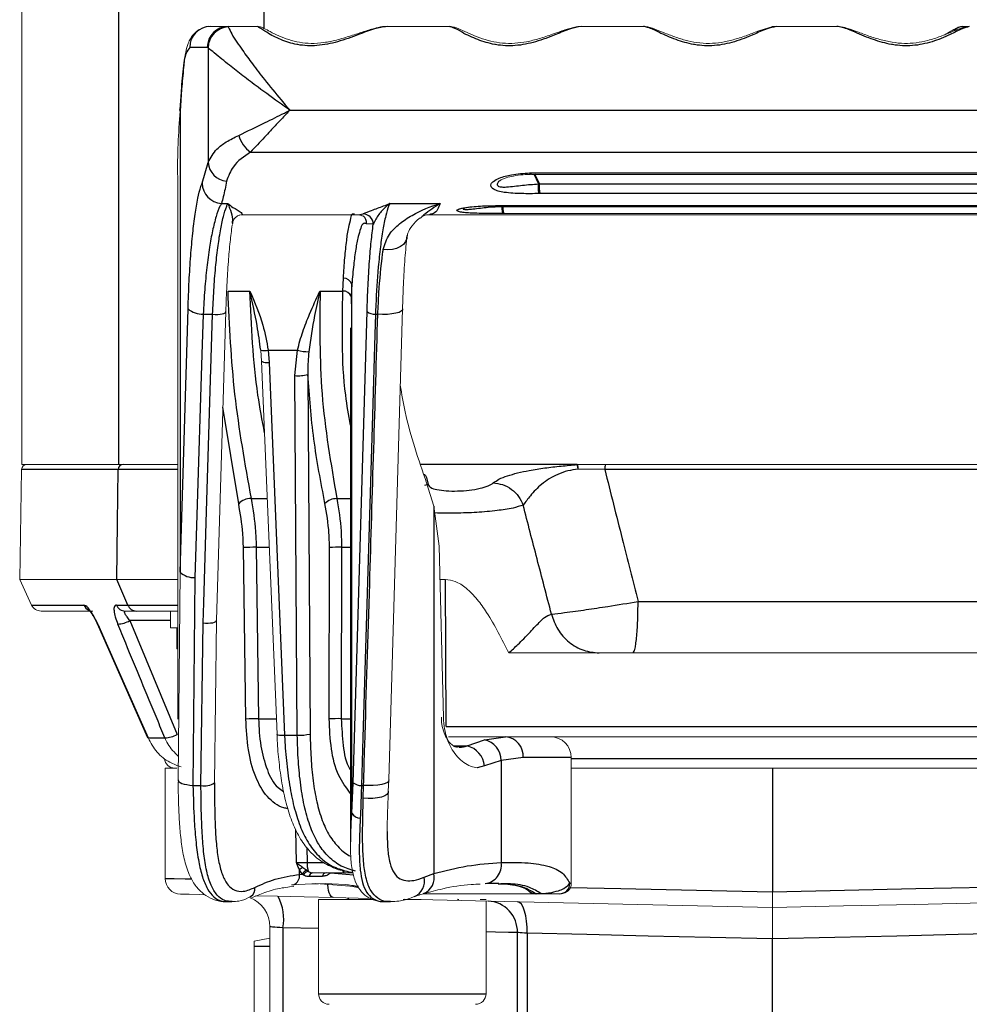
# Model space of a CAD drawing. Units: millimetres. Extents: x 464 to 1069, y 1343 to 2390.
# Drawn here: x 902 to 992, y 1973 to 2067 of the extents above; entities that cross this region are included whole.
import ezdxf

# ---------------------------------------------------------------- set-up
doc = ezdxf.new("R2010")
doc.units = ezdxf.units.MM
doc.header["$LTSCALE"] = 10

# ---------------------------------------------------------------- blocks, each defined once
blk = doc.blocks.new('A$C55CB3E58')
at = {"color": 7, "linetype": 'Continuous', "lineweight": 15}
for p, q in [((25.438, 824.631), (25.438, 681.131)), ((43.462, 722.958), (45.144, 722.958)), ((45.144, 722.958), (47.916, 722.958)), ((47.926, 722.957), (47.916, 722.958)), ((59.882, 722.958), (60.321, 722.958)), ((60.321, 722.958), (66.293, 722.958)), ((78.696, 722.958), (78.878, 722.958)), ((78.878, 722.958), (84.814, 722.958)), ((97.062, 722.958), (97.481, 722.958)), ((97.481, 722.958), (103.287, 722.958)), ((115.324, 722.958), (115.331, 722.958)), ((115.331, 722.958), (115.937, 722.958)), ((40.683, 717.09), (40.547, 715.015)), ((40.689, 716.958), (40.683, 717.089)), ((40.334, 708.412), (40.334, 656.805)), ((74.015, 708.837), (74.129, 708.836)), ((74.13, 708.835), (162.725, 708.835)), ((70.844, 705.816), (164.574, 705.816)), ((71.307, 705.769), (71.286, 705.816)), ((46.323, 704.958), (57.683, 704.958)), ((46.531, 704.98), (46.367, 704.97)), ((64.349, 704.958), (169.839, 704.958)), ((64.397, 705.002), (64.375, 704.997)), ((163.275, 705.08), (71.517, 705.08)), ((45.554, 704.035), (45.576, 704.173)), ((56.896, 697.193), (56.973, 694.171)), ((61.804, 695.997), (60.481, 651)), ((44.928, 695.738), (44.034, 666.253)), ((56.834, 694.171), (56.834, 644.697)), ((48.342, 690.985), (48.257, 692.037)), ((49.836, 655.388), (48.342, 690.985)), ((25.438, 681.131), (34.72, 681.131)), ((40.333, 681.131), (34.72, 681.131)), ((63.497, 681.131), (164.103, 681.131)), ((78.485, 681.131), (81.178, 681.131)), ((25.421, 680.64), (25.238, 670.131)), ((64.79, 677.154), (64.104, 679.37)), ((65.301, 673.324), (64.79, 677.154)), ((65.708, 656.956), (65.301, 673.324)), ((40.372, 651), (40.553, 670.843)), ((25.238, 670.131), (26.368, 667.708)), ((34.515, 670.131), (25.238, 670.131)), ((40.334, 670.131), (34.515, 670.131)), ((65.915, 670.131), (65.345, 670.131)), ((32.228, 667.131), (27.274, 667.131)), ((36.408, 667.131), (35.327, 667.131)), ((40.333, 667.131), (36.408, 667.131)), ((38.782, 667.131), (38.782, 667.131)), ((39.641, 667.131), (39.641, 665.531)), ((32.65, 665.901), (37.454, 655.036)), ((44.034, 666.253), (43.837, 650.741)), ((39.641, 665.531), (40.333, 665.531)), ((40.241, 665.531), (40.241, 663.531)), ((40.241, 663.531), (40.333, 663.531)), ((71.949, 663.131), (151.255, 663.131)), ((66.183, 655.131), (71.633, 655.131)), ((71.633, 655.131), (75.095, 655.131)), ((148.273, 655.131), (75.095, 655.131)), ((67.055, 654.158), (67.197, 654.143)), ((77.917, 641.131), (77.917, 653.131)), ((39.138, 641.597), (39.138, 652.131)), ((40.251, 652.131), (39.138, 652.131)), ((77.917, 652.131), (97.138, 652.131)), ((97.138, 652.131), (143.638, 652.131)), ((60.481, 651), (60.444, 649.938)), ((56.837, 644.697), (56.856, 645.447)), ((56.666, 642.243), (57.063, 642.189)), ((56.24, 642.131), (53.235, 642.131)), ((57.094, 642.131), (56.24, 642.131)), ((51.018, 640.786), (51.418, 640.842)), ((53.533, 641.121), (57.186, 640.839)), ((56.917, 640.85), (57.631, 640.713)), ((56.919, 640.854), (57.186, 640.839)), ((71.206, 641.088), (69.688, 641.112)), ((70.137, 641.1), (70.939, 641.083)), ((73.935, 640.354), (73.916, 640.37)), ((53.783, 639.576), (53.783, 630.576)), ((59, 639.576), (53.783, 639.576)), ((58.78, 639.685), (55.19, 639.767)), ((63.573, 639.576), (61.857, 639.576)), ((63.821, 640.151), (63.791, 640.142)), ((74.565, 640.131), (63.815, 640.131)), ((69.783, 639.576), (69.21, 639.576)), ((69.783, 630.576), (69.783, 639.436)), ((75.079, 640.131), (74.565, 640.131)), ((76.782, 640.131), (75.079, 640.131)), ((97.138, 638.815), (97.138, 640.315)), ((45.019, 639.365), (45.493, 639.365)), ((60.149, 639.365), (60.644, 639.365)), ((97.138, 635.814), (97.138, 638.815)), ((49.138, 595.131), (49.138, 636.971)), ((49.138, 635.881), (47.638, 635.617)), ((47.638, 635.131), (47.638, 635.617)), ((47.638, 627.867), (47.638, 635.131))]:
    blk.add_line(p, q, dxfattribs=at)
at = {"color": 8, "linetype": 'Continuous'}
for p, q in [((34.72, 681.131), (34.72, 824.631)), ((48.571, 824.631), (48.571, 722.772)), ((45.144, 722.958), (45.163, 722.913)), ((43.155, 720.958), (41.473, 720.958)), ((43.227, 720.924), (43.155, 720.958)), ((43.227, 720.924), (43.227, 709.972)), ((40.689, 716.958), (40.553, 714.883)), ((40.553, 714.883), (40.547, 715.014)), ((40.553, 714.883), (40.553, 670.843)), ((51.057, 714.958), (186.56, 714.958)), ((47.28, 710.958), (189.65, 710.958)), ((42.651, 707.978), (43.227, 709.972)), ((73.945, 708.969), (74.076, 708.969)), ((74.076, 708.969), (162.878, 708.969)), ((74.781, 707.918), (74.781, 707.918)), ((74.781, 707.918), (74.88, 707.918)), ((74.88, 707.918), (162.211, 707.918)), ((74.88, 707.918), (74.88, 707.918)), ((74.948, 706.994), (74.849, 706.994)), ((162.013, 706.994), (74.948, 706.994)), ((44.504, 706.051), (45.12, 706.051)), ((60.58, 706.051), (65.404, 706.051)), ((70.697, 705.845), (70.813, 705.845)), ((70.813, 705.845), (164.653, 705.845)), ((71.307, 705.769), (71.308, 705.767)), ((71.407, 705.767), (71.385, 705.816)), ((71.407, 705.767), (163.559, 705.767)), ((71.407, 705.767), (71.407, 705.767)), ((57.71, 705.004), (58.028, 705.063)), ((71.517, 705.08), (71.412, 705.08)), ((59.007, 704.067), (58.375, 704.12)), ((56.096, 697.693), (56.152, 698.932)), ((45.103, 697.693), (47.222, 697.693)), ((53.928, 697.693), (56.096, 697.693)), ((56.963, 698.35), (56.896, 697.193)), ((56.963, 647.83), (56.963, 698.35)), ((40.553, 670.843), (41.317, 695.997)), ((42.769, 695.479), (43.669, 695.479)), ((57.089, 650.741), (58.413, 695.738)), ((59.22, 695.479), (59.443, 695.479)), ((48.978, 692.042), (51.765, 692.042)), ((48.978, 692.042), (49.066, 690.88)), ((51.511, 689.62), (51.765, 692.042)), ((49.066, 690.88), (50.534, 655.283)), ((51.75, 655.283), (51.511, 689.62)), ((52.758, 689.726), (52.973, 655.388)), ((46.154, 677.37), (44.651, 686.599)), ((78.467, 681.114), (63.516, 681.114)), ((34.65, 680.64), (25.421, 680.64)), ((64.107, 679.877), (64.239, 679.211)), ((81.117, 680.64), (78.572, 680.679)), ((139.82, 680.64), (81.117, 680.64)), ((64.239, 679.211), (63.896, 679.135)), ((47.345, 677.87), (48.891, 677.87)), ((55.535, 677.87), (56.834, 677.87)), ((64.79, 677.154), (64.79, 642.063)), ((46.838, 656.817), (46.608, 673.184)), ((47.826, 673.219), (49.086, 673.219)), ((47.826, 673.219), (48.049, 656.852)), ((54.797, 656.834), (54.823, 673.201)), ((55.977, 673.219), (55.944, 656.852)), ((55.977, 673.219), (56.834, 673.219)), ((35.566, 667.708), (34.515, 670.131)), ((41.978, 670.325), (41.787, 650.482)), ((65.968, 656.114), (65.915, 670.131)), ((26.368, 667.708), (31.357, 667.708)), ((34.477, 667.708), (35.566, 667.708)), ((35.566, 667.708), (40.334, 667.708)), ((84.3, 668.044), (136.824, 668.044)), ((39.641, 666.218), (35.77, 666.218)), ((35.77, 666.218), (40.273, 655.353)), ((42.55, 650.482), (42.76, 665.994)), ((48.049, 656.852), (49.773, 656.852)), ((55.944, 656.852), (56.834, 656.852)), ((65.968, 656.114), (156.836, 656.114)), ((37.5, 655.018), (39.106, 655.018)), ((50.534, 655.283), (51.75, 655.283)), ((67.98, 654.261), (69.619, 654.846)), ((69.619, 654.846), (71.633, 655.131)), ((66.674, 654.261), (67.98, 654.261)), ((71.233, 652.874), (69.642, 652.348)), ((73.327, 653.131), (71.233, 652.874)), ((71.233, 652.874), (71.233, 643.111)), ((77.917, 653.131), (73.327, 653.131)), ((77.917, 653.044), (138.837, 653.044)), ((69.642, 652.348), (68.941, 652.154)), ((97.138, 652.131), (97.138, 640.315)), ((56.963, 647.83), (57.089, 650.741)), ((41.787, 650.482), (42.55, 650.482)), ((57.877, 650.482), (58.08, 650.482)), ((58.053, 649.258), (58.08, 650.482)), ((51.665, 643.131), (51.627, 646.25)), ((52.67, 644.561), (52.687, 643.114)), ((51.967, 641.972), (51.967, 642.403)), ((52.225, 642), (51.967, 642.403)), ((52.295, 642.646), (52.667, 642.377)), ((52.667, 642.377), (52.796, 642.288)), ((52.687, 643.114), (54.312, 643.114)), ((51.967, 641.972), (52.225, 642)), ((52.344, 641.915), (52.225, 642)), ((54.92, 642.13), (57.127, 641.949)), ((63.858, 641.718), (64.79, 642.063)), ((57.186, 640.839), (57.61, 640.751)), ((69.992, 641.131), (70.999, 641.131)), ((77.777, 641.131), (77.917, 641.131)), ((74.534, 640.151), (75.048, 640.151)), ((53.783, 636.81), (50.378, 636.887)), ((50.378, 636.887), (50.378, 595.131)), ((72.779, 605.651), (72.779, 636.432)), ((73.711, 636.368), (73.711, 604.866)), ((97.138, 586.863), (97.138, 635.814)), ((47.638, 635.131), (49.138, 635.131)), ((53.783, 630.576), (69.21, 630.576)), ((69.21, 630.576), (69.783, 630.576))]:
    blk.add_line(p, q, dxfattribs=at)
at = {"color": 8, "linetype": 'Continuous', "flags": 128}
for points in [[(62.223, 702.807), (62.206, 702.698), (62.092, 702.409), (61.886, 702.15), (61.598, 701.932), (61.242, 701.768), (60.835, 701.665), (60.399, 701.629), (59.955, 701.661)], [(61.804, 695.997), (61.797, 695.873), (61.684, 695.755), (61.469, 695.65), (61.166, 695.564), (60.791, 695.502), (60.363, 695.466), (59.905, 695.458), (59.443, 695.479)], [(42.769, 695.479), (42.648, 691.638), (42.166, 676.273), (41.978, 670.325)], [(42.76, 665.994), (42.819, 667.914), (43.057, 675.596), (43.669, 695.479)], [(43.669, 695.479), (43.908, 695.463), (44.149, 695.463), (44.377, 695.479), (44.579, 695.509), (44.743, 695.554), (44.86, 695.609), (44.923, 695.672), (44.928, 695.738)], [(59.22, 695.479), (59.163, 693.554), (58.934, 685.852), (58.013, 655.05), (57.877, 650.482)], [(34.515, 670.131), (34.585, 675.567), (34.65, 680.64)], [(32.695, 665.883), (32.659, 665.891), (32.649, 665.902)], [(32.695, 665.883), (33.497, 664.07), (36.703, 656.821), (37.5, 655.018)], [(42.76, 665.994), (43, 665.976), (43.243, 665.975), (43.474, 665.99), (43.679, 666.021), (43.846, 666.066), (43.965, 666.121), (44.029, 666.185), (44.034, 666.253)], [(49.836, 655.388), (49.803, 655.365), (49.809, 655.343), (49.853, 655.323), (49.932, 655.307), (50.045, 655.294), (50.187, 655.286), (50.352, 655.282), (50.534, 655.283)], [(40.372, 651), (40.385, 650.912), (40.452, 650.827), (40.571, 650.746), (40.738, 650.673), (40.95, 650.608), (41.2, 650.554), (41.481, 650.511), (41.787, 650.482)], [(60.481, 651), (60.473, 650.874), (60.356, 650.754), (60.137, 650.648), (59.828, 650.561), (59.445, 650.499), (59.01, 650.464), (58.547, 650.458), (58.08, 650.482)], [(60.444, 649.938), (60.435, 649.773), (60.318, 649.617), (60.1, 649.478), (59.792, 649.365), (59.412, 649.282), (58.979, 649.236), (58.518, 649.227), (58.053, 649.258)], [(56.09, 642.357), (56.11, 642.296), (56.15, 642.205), (56.194, 642.15), (56.24, 642.131)], [(39.138, 641.597), (39.353, 641.593), (39.995, 641.579), (41.053, 641.557), (41.605, 641.545)], [(97.138, 640.315), (104.004, 640.469), (110.844, 640.622), (117.632, 640.774), (124.344, 640.924), (130.953, 641.072), (137.435, 641.217), (143.639, 641.356)], [(55.19, 639.767), (55.081, 639.798), (54.976, 639.885), (54.881, 640.024), (54.8, 640.21), (54.734, 640.437), (54.687, 640.695), (54.66, 640.975), (54.658, 641.03)], [(77.841, 640.747), (82.654, 640.639), (89.881, 640.478), (97.138, 640.315)], [(73.711, 636.368), (73.704, 636.951), (73.659, 637.511), (73.577, 638.028), (73.462, 638.481), (73.319, 638.854), (73.152, 639.133), (72.969, 639.306), (72.775, 639.368)], [(50.378, 636.887), (50.09, 636.907), (49.824, 636.925), (49.591, 636.941), (49.399, 636.954), (49.256, 636.963), (49.168, 636.969), (49.138, 636.971)], [(72.779, 636.432), (71.917, 636.446), (70.669, 636.467), (69.783, 636.482)], [(73.711, 636.368), (73.458, 636.386), (73.231, 636.401), (73.038, 636.414), (72.885, 636.425), (72.779, 636.432)], [(97.138, 635.814), (91.173, 635.955), (85.252, 636.095), (79.417, 636.233), (73.711, 636.368)], [(120.565, 636.368), (114.859, 636.233), (109.024, 636.095), (103.103, 635.955), (97.138, 635.814)]]:
    blk.add_lwpolyline(points, dxfattribs=at)
at = {"color": 7, "linetype": 'Continuous', "lineweight": 15, "flags": 128}
for points in [[(37.454, 655.036), (37.463, 655.026), (37.5, 655.018)], [(51.213, 640.975), (51.367, 640.989), (51.389, 640.994)], [(42.928, 640.045), (42.404, 640.057), (41.41, 640.079), (40.806, 640.093), (40.604, 640.098)], [(55.19, 639.767), (52.42, 639.83), (49.851, 639.888), (47.734, 639.936)], [(97.138, 638.815), (89.972, 638.977), (82.837, 639.139), (75.761, 639.3), (68.775, 639.458), (62.007, 639.612)], [(67.183, 639.576), (67.105, 639.584), (67.033, 639.606)], [(149.247, 639.997), (143.17, 639.859), (136.921, 639.718), (130.522, 639.572), (123.997, 639.424), (117.371, 639.274), (110.669, 639.122), (103.916, 638.969), (97.138, 638.815)]]:
    blk.add_lwpolyline(points, dxfattribs=at)
at = {"color": 8, "linetype": 'Continuous'}
for centre, radius, start, end in [((43.468, 720.963), 1.995, 90.15768, 180.15748), ((45.15, 720.963), 1.995, 90.15768, 180.15758), ((45.241, 720.9), 2.014, 92.20844, 179.30986), ((115.324, 721.962), 0.996, 90.01832, 142.79328), ((115.332, 721.96), 0.998, 90.01362, 142.7989), ((48.909, 713.301), 2.853, 195.09508, 235.20168), ((45.206, 710.164), 1.988, 185.54792, 263.86366), ((60.796, 701.759), 15.373, 23.62192, 27.40982), ((44.672, 708.066), 2.022, 182.4978, 265.23506), ((58.001, 704.058), 1.006, 0.49901, 88.43871), ((57.39, 704.132), 0.985, 359.32301, 48.00151), ((56.126, 698.04), 0.892, 20.2728, 88.31759), ((56.122, 696.845), 0.849, 24.22855, 91.77972), ((42.666, 697.487), 2.01, 227.83372, 272.91875), ((59.137, 696.608), 1.132, 230.23513, 274.20953), ((48.603, 694.212), 2.202, 260.96885, 279.79899), ((52.806, 695.738), 3.84, 254.26783, 270.58414), ((48.84, 691.863), 1.009, 240.42262, 282.95904), ((51.858, 692.934), 3.332, 264.02628, 285.67107), ((35.133, 680.649), 0.483, 92.10397, 181.05437), ((78.491, 681.106), 0.0256, 103.65284, 162.07459), ((77.881, 680.78), 0.698, 351.6688, 30.13593), ((82.167, 680.759), 1.056, 159.3925, 186.49566), ((47.291, 676.329), 1.542, 87.98865, 137.53317), ((55.518, 676.322), 1.547, 89.36946, 136.52014), ((47.756, 654.369), 18.85, 89.7888, 93.49343), ((55.655, 656.296), 16.926, 88.91077, 92.81971), ((41.886, 672.292), 1.968, 227.38421, 272.67585), ((32.252, 668.104), 0.978, 203.83582, 245.48907), ((35.342, 668.067), 0.937, 202.54294, 269.0884), ((36.425, 668.059), 0.928, 202.20355, 268.95204), ((34.446, 668.625), 2.747, 273.32819, 298.8115), ((47.999, 637.55), 19.302, 89.85105, 93.44916), ((55.633, 639.557), 17.298, 88.9716, 92.77271), ((51.998, 659.541), 4.266, 266.66807, 283.21614), ((38.955, 657.74), 2.726, 273.18214, 298.90769), ((69.161, 652.825), 2.072, 1.37119, 77.2374), ((71.466, 653.272), 1.866, 355.65688, 84.87112), ((67.386, 652.067), 2.273, 7.1, 74.8642), ((42.921, 651.967), 1.531, 255.96505, 306.76907), ((57.801, 651.581), 1.102, 229.70504, 273.92161), ((57.748, 648.257), 0.894, 208.54011, 271.14613), ((52.631, 641.849), 0.865, 112.86344, 140.12037), ((52.897, 641.66), 0.753, 107.82746, 153.15463), ((52.951, 641.64), 0.666, 103.39099, 155.60903), ((55.354, 643.046), 2.668, 178.55165, 196.50578), ((69.468, 642.879), 1.781, 277.12233, 7.49914), ((51.041, 641.859), 0.933, 291.91629, 6.91848), ((53.273, 641.714), 0.419, 95.21894, 171.6894), ((54.534, 641.721), 0.411, 95.02832, 169.60102), ((62.253, 641.352), 1.647, 294.76902, 12.83955), ((63.189, 641.673), 1.648, 292.56317, 13.69366), ((46.844, 640.616), 0.873, 300.52943, 8.47356), ((74.512, 641.07), 0.919, 231.12725, 271.34), ((76.78, 641.129), 0.998, 270.13352, 0.13359), ((45.707, 637.715), 4.744, 349.9422, 27.23145), ((69.847, 636.501), 2.933, 358.65135, 87.42468), ((74.57, 640.173), 0.0419, 211.71026, 263.53511), ((75.083, 640.172), 0.0408, 210.84592, 263.20023)]:
    blk.add_arc(centre, radius, start, end, dxfattribs=at)
at = {"color": 7, "linetype": 'Continuous', "lineweight": 15}
for centre, radius, start, end in [((60.704, 701.762), 15.365, 23.62075, 27.41061), ((25.921, 680.631), 0.5, 89.99545, 179.00281), ((27.274, 668.131), 1, 204.99914, 269.99985), ((75.917, 653.131), 2, 0.0003, 89.99959), ((40.054, 653.131), 1, 184.99844, 270.00151), ((40.638, 641.597), 1.5, 179.99995, 268.69969), ((74.565, 641.131), 1, 230.98116, 270.00729), ((76.917, 641.131), 1, 270.00041, 359.99884), ((46.138, 636.971), 3, 359.9993, 68.22315), ((56.383, 639.977), 0.4, 270.00259, 322.39841), ((54.783, 630.576), 1, 179.99945, 269.9997), ((68.783, 630.576), 1, 270.00041, 0.00055)]:
    blk.add_arc(centre, radius, start, end, dxfattribs=at)
for points, knots in [([(43.461, 722.957), (43.46, 722.958), (43.195, 723.006), (42.703, 722.844), (42.131, 722.523), (41.743, 722.118), (41.474, 721.684), (41.254, 721.148), (41.064, 720.415), (40.903, 719.454), (40.775, 718.314), (40.703, 717.462), (40.677, 716.994), (40.675, 716.946)], [0, 0, 0, 0, 0.000551, 0.110653, 0.197705, 0.271712, 0.337783, 0.406928, 0.508823, 0.648699, 0.807115, 0.980509, 1, 1, 1, 1]), ([(60.272, 722.943), (60.217, 722.946), (59.885, 722.966), (59.157, 722.788), (58.081, 722.474), (56.826, 722.041), (55.558, 721.658), (54.295, 721.395), (53.11, 721.31), (51.977, 721.416), (50.942, 721.678), (50.011, 722.04), (49.227, 722.42), (48.665, 722.734), (48.296, 722.899), (48.083, 722.954), (47.98, 722.951), (47.942, 722.949)], [0, 0, 0, 0, 0.012884, 0.077608, 0.17205, 0.276257, 0.387162, 0.481379, 0.577126, 0.663623, 0.746048, 0.82564, 0.896667, 0.949377, 0.975972, 0.991035, 1, 1, 1, 1]), ([(78.872, 722.956), (78.865, 722.956), (78.657, 722.983), (78.121, 722.859), (77.22, 722.611), (76.1, 722.198), (74.892, 721.794), (73.688, 721.487), (72.514, 721.326), (71.361, 721.344), (70.239, 721.537), (69.183, 721.86), (68.216, 722.257), (67.361, 722.639), (66.732, 722.933), (66.367, 722.949), (66.269, 722.954)], [0, 0, 0, 0, 0.001409, 0.048134, 0.12269, 0.217393, 0.320802, 0.414702, 0.501706, 0.591733, 0.67769, 0.761618, 0.844439, 0.916712, 0.97778, 1, 1, 1, 1]), ([(97.459, 722.947), (97.425, 722.95), (97.224, 722.967), (96.737, 722.843), (95.93, 722.58), (94.885, 722.167), (93.724, 721.764), (92.551, 721.467), (91.386, 721.32), (90.22, 721.354), (89.064, 721.562), (87.95, 721.897), (86.898, 722.307), (85.934, 722.682), (85.239, 722.969), (84.864, 722.944), (84.795, 722.939)], [0, 0, 0, 0, 0.0078679, 0.0460352, 0.1122045, 0.2028435, 0.3018697, 0.392765, 0.4784014, 0.5691452, 0.6576778, 0.745783, 0.8344375, 0.9144596, 0.9843335, 1, 1, 1, 1]), ([(115.932, 722.954), (115.922, 722.955), (115.795, 722.97), (115.513, 722.906), (114.966, 722.74), (114.189, 722.403), (113.157, 721.985), (112.024, 721.611), (110.866, 721.378), (109.715, 721.315), (108.546, 721.428), (107.365, 721.705), (106.207, 722.084), (105.105, 722.506), (104.179, 722.808), (103.569, 722.981), (103.315, 722.948), (103.278, 722.943)], [0, 0, 0, 0, 0.002316, 0.028984, 0.064392, 0.133765, 0.221578, 0.318864, 0.405835, 0.490425, 0.581078, 0.67319, 0.766857, 0.859343, 0.941822, 0.991428, 1, 1, 1, 1]), ([(115.298, 722.955), (115.286, 722.955), (115.22, 722.96), (115.108, 722.938), (114.952, 722.898), (114.74, 722.812), (114.366, 722.616), (113.968, 722.385), (113.673, 722.218), (113.588, 722.17)], [0, 0, 0, 0, 0.018389, 0.104542, 0.178863, 0.27212, 0.464824, 0.846211, 1, 1, 1, 1]), ([(40.553, 714.883), (40.414, 712.776), (40.27, 710.619), (40.337, 708.461), (40.339, 708.412)], [0, 0, 0, 0, 0.977252, 1, 1, 1, 1]), ([(73.945, 708.969), (73.946, 708.965), (73.95, 708.947), (73.963, 708.908), (73.985, 708.818), (74.014, 708.844), (74.018, 708.847)], [0, 0, 0, 0, 0.077101, 0.341543, 0.900884, 1, 1, 1, 1]), ([(71.183, 708.288), (71.192, 708.294), (71.249, 708.332), (71.422, 708.412), (71.811, 708.552), (72.47, 708.697), (73.244, 708.804), (73.791, 708.817), (74.02, 708.822)], [0, 0, 0, 0, 0.010669, 0.070492, 0.195897, 0.436174, 0.764485, 1, 1, 1, 1]), ([(67.54, 705.556), (67.541, 705.556), (67.559, 705.562), (67.629, 705.583), (67.814, 705.622), (68.206, 705.685), (68.866, 705.751), (69.745, 705.801), (70.399, 705.809), (70.734, 705.813)], [0, 0, 0, 0, 0.000704, 0.01841, 0.06769, 0.177831, 0.388478, 0.687348, 1, 1, 1, 1]), ([(70.697, 705.845), (70.698, 705.843), (70.703, 705.835), (70.714, 705.816), (70.727, 705.825), (70.733, 705.829)], [0, 0, 0, 0, 0.179373, 0.620814, 1, 1, 1, 1]), ([(45.581, 704.148), (45.596, 704.24), (45.629, 704.45), (45.815, 704.698), (46.026, 704.856), (46.174, 704.924), (46.246, 704.941), (46.262, 704.944)], [0, 0, 0, 0, 0.248627, 0.566083, 0.799954, 0.956855, 1, 1, 1, 1]), ([(57.736, 704.943), (57.749, 704.947), (57.852, 704.979), (58.077, 704.767), (58.047, 704.86), (58.047, 704.861)], [0, 0, 0, 0, 0.125864, 0.990293, 1, 1, 1, 1]), ([(62.246, 702.801), (62.263, 702.941), (62.312, 703.349), (62.744, 703.971), (63.165, 704.449), (63.468, 704.653), (63.5, 704.674)], [0, 0, 0, 0, 0.180851, 0.527554, 0.950559, 1, 1, 1, 1]), ([(63.691, 704.809), (63.867, 704.896), (64.096, 705.008), (64.34, 704.97), (64.396, 704.962)], [0, 0, 0, 0, 0.770765, 1, 1, 1, 1]), ([(45.526, 703.981), (45.46, 703.45), (45.316, 702.295), (45.156, 700.386), (45.014, 698.169), (44.958, 696.578), (44.928, 695.738)], [0, 0, 0, 0, 0.194043, 0.422438, 0.694952, 1, 1, 1, 1]), ([(62.221, 703.003), (62.157, 702.276), (62.018, 700.714), (61.886, 698.377), (61.831, 696.768), (61.804, 695.997)], [0, 0, 0, 0, 0.311833, 0.670185, 1, 1, 1, 1]), ([(64.104, 679.37), (63.325, 681.607), (62.258, 684.667), (61.732, 687.857), (61.59, 688.715)], [0, 0, 0, 0, 0.731011, 1, 1, 1, 1]), ([(65.915, 670.131), (66.223, 670.092), (66.941, 670.003), (67.98, 669.287), (68.964, 668.258), (70.404, 666.219), (71.291, 664.446), (71.949, 663.131)], [0, 0, 0, 0, 0.095858, 0.223448, 0.381763, 0.541355, 1, 1, 1, 1]), ([(31.84, 667.236), (31.84, 667.236), (31.844, 667.214), (31.924, 667.174), (32.006, 667.031), (32.184, 666.802), (32.388, 666.439), (32.553, 666.125), (32.635, 665.929), (32.647, 665.901)], [0, 0, 0, 0, 0.000405, 0.042886, 0.144788, 0.321706, 0.593965, 0.942085, 1, 1, 1, 1]), ([(67.052, 654.137), (67.041, 654.135), (66.936, 654.116), (66.701, 654.22), (66.374, 654.463), (66.036, 654.907), (65.737, 655.543), (65.539, 656.267), (65.52, 656.781), (65.511, 657.01)], [0, 0, 0, 0, 0.009541, 0.090456, 0.203563, 0.36353, 0.55969, 0.804349, 1, 1, 1, 1]), ([(68.941, 652.154), (68.845, 652.17), (68.262, 652.269), (67.224, 652.881), (66.275, 654.226), (65.8, 655.662), (65.734, 656.593), (65.708, 656.956)], [0, 0, 0, 0, 0.046715, 0.28428, 0.551652, 0.824866, 1, 1, 1, 1]), ([(37.5, 655.018), (37.762, 654.545), (38.276, 653.618), (39.435, 652.67), (40.301, 652.378), (40.675, 652.252)], [0, 0, 0, 0, 0.371194, 0.72852, 1, 1, 1, 1]), ([(40.392, 653.242), (40.018, 653.625), (39.498, 654.158), (39.192, 654.83), (39.106, 655.018)], [0, 0, 0, 0, 0.719446, 1, 1, 1, 1]), ([(49.815, 655.237), (49.82, 655.081), (49.852, 654.23), (49.993, 652.71), (50.257, 650.712), (50.649, 648.827), (51.187, 647.087), (51.904, 645.547), (52.793, 644.293), (53.841, 643.318), (55.034, 642.658), (55.976, 642.313), (56.502, 642.266), (56.568, 642.26)], [0, 0, 0, 0, 0.029429, 0.16104, 0.28843, 0.41048, 0.524745, 0.632144, 0.730452, 0.813711, 0.900194, 0.987329, 1, 1, 1, 1]), ([(40.374, 650.78), (40.376, 650.6), (40.384, 649.791), (40.421, 648.384), (40.51, 646.592), (40.673, 644.892), (40.958, 643.286), (41.407, 641.909), (42.042, 640.835), (42.784, 640.075), (43.684, 639.569), (44.469, 639.346), (44.93, 639.385), (45.035, 639.393)], [0, 0, 0, 0, 0.0397622, 0.1779087, 0.3096775, 0.4344184, 0.5533847, 0.6681638, 0.7508044, 0.8259874, 0.8985456, 0.9767354, 1, 1, 1, 1]), ([(60.339, 646.235), (60.343, 646.591), (60.352, 647.488), (60.407, 648.7), (60.44, 649.556), (60.452, 649.873)], [0, 0, 0, 0, 0.29373, 0.738901, 1, 1, 1, 1]), ([(60.336, 646.235), (60.335, 646.201), (60.333, 646.146), (60.335, 646.091), (60.336, 646.071)], [0, 0, 0, 0, 0.624752, 1, 1, 1, 1]), ([(56.848, 645.452), (56.839, 644.947), (56.822, 643.95), (56.936, 642.562), (57.225, 641.389), (57.695, 640.49), (58.362, 639.824), (59.207, 639.445), (59.865, 639.327), (60.2, 639.372), (60.229, 639.376)], [0, 0, 0, 0, 0.190644, 0.376334, 0.524189, 0.643821, 0.754889, 0.87254, 0.989249, 1, 1, 1, 1]), ([(47.367, 639.732), (47.789, 639.919), (48.73, 640.338), (49.973, 640.651), (50.777, 640.755), (51.018, 640.786)], [0, 0, 0, 0, 0.362375, 0.808969, 1, 1, 1, 1]), ([(57.604, 640.849), (57.182, 640.908), (55.067, 641.205), (52.926, 641.077), (51.213, 640.975)], [0, 0, 0, 0, 0.199382, 1, 1, 1, 1]), ([(63.797, 640.113), (64.414, 640.288), (65.908, 640.713), (67.734, 641.009), (68.932, 641.045), (69.217, 641.054)], [0, 0, 0, 0, 0.348822, 0.844701, 1, 1, 1, 1]), ([(70.935, 641.105), (71.314, 641.083), (72.027, 641.042), (72.952, 640.84), (73.589, 640.62), (73.836, 640.408), (73.903, 640.35)], [0, 0, 0, 0, 0.365027, 0.687366, 0.915264, 1, 1, 1, 1]), ([(45.516, 639.394), (45.729, 639.4), (46.273, 639.416), (46.873, 639.627), (47.215, 639.84), (47.278, 639.879)], [0, 0, 0, 0, 0.345876, 0.880335, 1, 1, 1, 1]), ([(60.667, 639.388), (60.927, 639.396), (61.593, 639.416), (62.359, 639.617), (62.833, 639.828), (62.937, 639.875)], [0, 0, 0, 0, 0.33433, 0.853976, 1, 1, 1, 1]), ([(62.945, 639.851), (63.041, 639.89), (63.327, 640.007), (63.626, 640.083), (63.825, 640.133)], [0, 0, 0, 0, 0.337193, 1, 1, 1, 1])]:
    blk.add_open_spline(points, degree=3, knots=knots, dxfattribs=at)
at = {"color": 8, "linetype": 'Continuous'}
for points, knots in [([(45.163, 722.913), (45.271, 722.689), (45.648, 721.905), (46.471, 720.754), (47.514, 719.301), (48.74, 717.722), (49.843, 716.375), (50.629, 715.453), (50.903, 715.136), (51.002, 715.021), (51.04, 714.978), (51.053, 714.963), (51.057, 714.958)], [0, 0, 0, 0, 0.074864, 0.263093, 0.425829, 0.616219, 0.867187, 0.952178, 0.982741, 0.993773, 0.99816, 1, 1, 1, 1]), ([(60.321, 722.958), (59.921, 722.893), (58.988, 722.74), (57.454, 722.106), (55.651, 721.471), (53.695, 721.056), (52.373, 721.114), (51.221, 721.329), (50.195, 721.657), (48.998, 722.259), (48.29, 722.757), (47.979, 722.928), (47.926, 722.957)], [0, 0, 0, 0, 0.092836, 0.2165074, 0.3793117, 0.5325036, 0.672806, 0.6793655, 0.8017632, 0.9184658, 0.9860006, 1, 1, 1, 1]), ([(78.878, 722.958), (78.532, 722.89), (77.692, 722.727), (76.282, 722.094), (74.547, 721.463), (72.608, 721.053), (71.278, 721.116), (70.085, 721.331), (68.988, 721.67), (67.661, 722.267), (66.811, 722.803), (66.387, 722.93), (66.293, 722.958)], [0, 0, 0, 0, 0.07992, 0.193778, 0.348983, 0.499139, 0.640594, 0.647306, 0.774343, 0.899618, 0.977706, 1, 1, 1, 1]), ([(97.481, 722.958), (97.191, 722.888), (96.45, 722.709), (95.175, 722.081), (93.521, 721.456), (91.613, 721.051), (90.287, 721.118), (89.062, 721.332), (87.9, 721.678), (86.458, 722.286), (85.462, 722.825), (84.945, 722.931), (84.814, 722.958)], [0, 0, 0, 0, 0.067311, 0.171633, 0.319366, 0.466397, 0.608792, 0.615647, 0.747149, 0.88097, 0.969848, 1, 1, 1, 1]), ([(115.937, 722.958), (115.704, 722.885), (115.07, 722.687), (113.939, 722.069), (112.378, 721.448), (110.515, 721.049), (109.201, 721.119), (107.955, 721.333), (106.736, 721.686), (105.189, 722.304), (104.057, 722.839), (103.453, 722.932), (103.287, 722.958)], [0, 0, 0, 0, 0.054955, 0.149961, 0.290266, 0.434019, 0.577123, 0.58411, 0.719905, 0.862222, 0.961999, 1, 1, 1, 1]), ([(41.473, 720.958), (41.351, 720.777), (40.97, 720.209), (40.876, 718.789), (40.759, 717.646), (40.689, 716.958)], [0, 0, 0, 0, 0.157126, 0.492454, 1, 1, 1, 1]), ([(51.057, 714.958), (51.052, 714.962), (51.03, 714.977), (50.952, 715.031), (50.684, 715.218), (49.681, 715.924), (48.249, 716.962), (46.597, 718.211), (45.201, 719.298), (44.102, 720.196), (43.426, 720.758), (43.227, 720.924)], [0, 0, 0, 0, 0.002032, 0.008226, 0.028891, 0.101626, 0.381844, 0.567611, 0.732309, 0.920819, 1, 1, 1, 1]), ([(46.154, 712.558), (47, 712.958), (48.464, 713.65), (50.04, 714.455), (50.826, 714.844), (51.006, 714.933), (51.051, 714.955), (51.057, 714.958)], [0, 0, 0, 0, 0.514427, 0.889625, 0.97216, 0.996345, 1, 1, 1, 1]), ([(51.057, 714.958), (51.053, 714.954), (51.048, 714.948), (51.036, 714.936), (51.017, 714.917), (50.977, 714.877), (50.903, 714.8), (50.759, 714.653), (50.481, 714.367), (49.939, 713.8), (49.291, 713.108), (48.362, 712.1), (47.725, 711.428), (47.28, 710.958)], [0, 0, 0, 0, 0.003335, 0.003991, 0.009347, 0.018065, 0.034909, 0.067444, 0.130287, 0.252236, 0.495479, 0.64713, 1, 1, 1, 1]), ([(43.227, 709.972), (43.478, 710.427), (43.912, 711.21), (45.016, 711.998), (45.751, 712.36), (46.154, 712.558)], [0, 0, 0, 0, 0.384464, 0.662227, 1, 1, 1, 1]), ([(47.28, 710.958), (46.665, 710.543), (45.619, 709.837), (45.176, 708.669), (44.993, 708.187)], [0, 0, 0, 0, 0.587419, 1, 1, 1, 1]), ([(74.849, 706.994), (74.289, 706.988), (73.179, 706.978), (71.863, 707.04), (70.984, 707.212), (70.566, 707.366), (70.343, 707.528), (70.233, 707.715), (70.251, 707.959), (70.558, 708.252), (71.208, 708.573), (72.381, 708.867), (73.362, 708.931), (73.945, 708.969)], [0, 0, 0, 0, 0.188405, 0.373909, 0.442272, 0.488699, 0.523827, 0.531633, 0.560895, 0.596483, 0.669122, 0.803787, 1, 1, 1, 1]), ([(74.13, 708.845), (74.128, 708.842), (74.108, 708.821), (74.089, 708.912), (74.08, 708.949), (74.076, 708.969)], [0, 0, 0, 0, 0.0733475, 0.5105112, 1, 1, 1, 1]), ([(44.993, 708.187), (44.901, 707.684), (44.77, 706.964), (44.565, 706.262), (44.504, 706.051)], [0, 0, 0, 0, 0.699591, 1, 1, 1, 1]), ([(71.188, 708.28), (71.156, 708.263), (71.042, 708.204), (70.914, 708.079), (70.838, 707.934), (70.84, 707.851), (70.868, 707.779), (70.93, 707.725), (71.061, 707.663), (71.177, 707.642), (71.417, 707.617), (72.09, 707.636), (73.249, 707.821), (74.27, 707.886), (74.781, 707.918)], [0, 0, 0, 0, 0.023309, 0.083839, 0.112645, 0.127018, 0.136248, 0.162398, 0.17728, 0.230947, 0.236942, 0.334588, 0.667152, 1, 1, 1, 1]), ([(41.317, 695.997), (41.348, 696.877), (41.409, 698.566), (41.56, 700.97), (41.747, 703.103), (41.966, 704.942), (42.219, 706.438), (42.445, 707.424), (42.615, 707.881), (42.651, 707.978)], [0, 0, 0, 0, 0.218406, 0.419544, 0.597642, 0.74992, 0.878829, 0.974415, 1, 1, 1, 1]), ([(74.849, 706.994), (74.832, 707.094), (74.799, 707.289), (74.785, 707.599), (74.782, 707.807), (74.781, 707.918)], [0, 0, 0, 0, 0.3270942, 0.6396132, 1, 1, 1, 1]), ([(74.948, 706.994), (74.938, 707.043), (74.914, 707.163), (74.897, 707.374), (74.883, 707.634), (74.881, 707.821), (74.88, 707.918)], [0, 0, 0, 0, 0.161573, 0.396154, 0.683938, 1, 1, 1, 1]), ([(44.504, 706.051), (44.458, 705.966), (44.247, 705.576), (43.951, 704.706), (43.626, 703.391), (43.336, 701.761), (43.092, 699.891), (42.891, 697.76), (42.811, 696.268), (42.769, 695.479)], [0, 0, 0, 0, 0.026906, 0.123206, 0.254555, 0.404237, 0.583867, 0.779977, 1, 1, 1, 1]), ([(43.669, 695.479), (43.703, 696.245), (43.769, 697.737), (43.934, 699.853), (44.139, 701.747), (44.378, 703.366), (44.653, 704.694), (44.898, 705.564), (45.081, 705.966), (45.12, 706.051)], [0, 0, 0, 0, 0.214653, 0.418178, 0.594042, 0.748288, 0.876216, 0.974025, 1, 1, 1, 1]), ([(45.12, 706.051), (45.122, 706.049), (45.28, 705.916), (45.668, 705.586), (46.262, 705.374), (46.483, 705.05), (46.531, 704.98)], [0, 0, 0, 0, 0.004746, 0.34691, 0.858643, 1, 1, 1, 1]), ([(45.12, 706.051), (45.121, 706.049), (45.125, 706.038), (45.183, 705.892), (45.345, 705.466), (45.586, 704.862), (45.546, 704.371), (45.531, 704.185)], [0, 0, 0, 0, 0.003237, 0.018691, 0.242574, 0.714262, 1, 1, 1, 1]), ([(58.028, 705.063), (58.302, 705.177), (58.946, 705.446), (59.808, 705.737), (60.38, 705.967), (60.577, 706.049), (60.58, 706.051)], [0, 0, 0, 0, 0.3243568, 0.7655257, 0.9961036, 1, 1, 1, 1]), ([(60.58, 706.051), (60.578, 706.049), (60.455, 705.949), (60.083, 705.621), (59.476, 705.012), (59.166, 704.387), (59.007, 704.067)], [0, 0, 0, 0, 0.003156, 0.186758, 0.582777, 1, 1, 1, 1]), ([(60.58, 706.051), (60.552, 705.985), (60.39, 705.614), (60.16, 704.774), (59.9, 703.465), (59.669, 701.825), (59.424, 699.435), (59.289, 697.281), (59.231, 695.776), (59.22, 695.479)], [0, 0, 0, 0, 0.020215, 0.113444, 0.24301, 0.394849, 0.577554, 0.916769, 1, 1, 1, 1]), ([(59.955, 701.661), (60.116, 702.162), (60.422, 703.116), (61.512, 704.151), (63.097, 705.222), (64.466, 705.769), (65.4, 706.05), (65.404, 706.051)], [0, 0, 0, 0, 0.2122346, 0.4042839, 0.6002507, 0.9982857, 1, 1, 1, 1]), ([(65.404, 706.051), (65.401, 706.049), (64.88, 705.691), (64.189, 705.293), (63.622, 704.748), (63.509, 704.64)], [0, 0, 0, 0, 0.003921, 0.801958, 1, 1, 1, 1]), ([(65.404, 706.051), (65.246, 705.645), (65.039, 705.112), (64.521, 705.024), (64.397, 705.002)], [0, 0, 0, 0, 0.760396, 1, 1, 1, 1]), ([(71.412, 705.08), (70.934, 705.081), (69.881, 705.084), (68.635, 705.114), (67.724, 705.171), (67.322, 705.239), (67.094, 705.281), (66.948, 705.404), (67.198, 705.542), (67.568, 705.622), (68.518, 705.774), (69.583, 705.826), (70.407, 705.841), (70.697, 705.845)], [0, 0, 0, 0, 0.1740918, 0.3836793, 0.4527753, 0.5083217, 0.5283222, 0.5428524, 0.5599, 0.6050271, 0.7005432, 0.8946716, 1, 1, 1, 1]), ([(67.657, 705.617), (67.63, 705.606), (67.587, 705.587), (67.598, 705.523), (67.659, 705.5), (67.794, 705.479), (67.943, 705.483), (68.201, 705.496), (68.857, 705.559), (69.929, 705.712), (70.864, 705.75), (71.307, 705.769)], [0, 0, 0, 0, 0.0200569, 0.0319985, 0.0402131, 0.0684958, 0.1401123, 0.1549614, 0.2700716, 0.6538924, 1, 1, 1, 1]), ([(70.844, 705.824), (70.841, 705.821), (70.828, 705.811), (70.819, 705.831), (70.813, 705.845)], [0, 0, 0, 0, 0.232931, 1, 1, 1, 1]), ([(71.412, 705.08), (71.409, 705.082), (71.401, 705.09), (71.375, 705.141), (71.349, 705.27), (71.321, 705.491), (71.312, 705.667), (71.308, 705.767)], [0, 0, 0, 0, 0.01503, 0.04536, 0.244994, 0.574597, 1, 1, 1, 1]), ([(71.308, 705.767), (71.308, 705.767), (71.341, 705.767), (71.374, 705.767), (71.407, 705.767)], [0, 0, 0, 0, 0.004319, 1, 1, 1, 1]), ([(71.517, 705.08), (71.508, 705.093), (71.474, 705.14), (71.453, 705.277), (71.421, 705.49), (71.412, 705.667), (71.407, 705.767)], [0, 0, 0, 0, 0.0661743, 0.2456366, 0.5750933, 1, 1, 1, 1]), ([(56.152, 698.932), (56.195, 699.579), (56.275, 700.781), (56.451, 702.379), (56.608, 703.689), (56.848, 704.445), (56.936, 705.065), (57.154, 705.082), (57.218, 705.087)], [0, 0, 0, 0, 0.3035018, 0.5646324, 0.7621219, 0.9045098, 0.971612, 1, 1, 1, 1]), ([(58.375, 704.12), (58.274, 704.146), (57.982, 704.22), (57.762, 703.547), (57.523, 702.802), (57.314, 701.595), (57.114, 700.093), (57.017, 698.97), (56.963, 698.35)], [0, 0, 0, 0, 0.045118, 0.131224, 0.264887, 0.459253, 0.70143, 1, 1, 1, 1]), ([(58.413, 695.738), (58.441, 696.561), (58.497, 698.166), (58.635, 700.392), (58.795, 702.347), (58.939, 703.516), (59.007, 704.067)], [0, 0, 0, 0, 0.295687, 0.576711, 0.800897, 1, 1, 1, 1]), ([(59.443, 695.479), (59.475, 696.16), (59.568, 698.09), (59.753, 700.152), (59.937, 701.526), (59.955, 701.661)], [0, 0, 0, 0, 0.329462, 0.93436, 1, 1, 1, 1]), ([(45.103, 697.693), (45.253, 694.399), (45.556, 687.741), (46.745, 681.183), (47.345, 677.87)], [0, 0, 0, 0, 0.494765, 1, 1, 1, 1]), ([(47.222, 697.693), (47.225, 697.686), (47.692, 696.624), (48.454, 694.784), (48.825, 692.846), (48.978, 692.042)], [0, 0, 0, 0, 0.003819, 0.5868919, 1, 1, 1, 1]), ([(48.257, 692.037), (48.153, 692.819), (47.901, 694.713), (47.475, 696.585), (47.223, 697.686), (47.222, 697.693)], [0, 0, 0, 0, 0.411308, 0.996068, 1, 1, 1, 1]), ([(48.629, 684.135), (48.403, 685.341), (47.563, 689.813), (47.366, 694.367), (47.222, 697.693)], [0, 0, 0, 0, 0.269526, 1, 1, 1, 1]), ([(51.765, 692.042), (51.925, 692.634), (52.242, 693.809), (52.985, 695.684), (53.573, 696.963), (53.925, 697.687), (53.928, 697.693)], [0, 0, 0, 0, 0.303269, 0.601752, 0.996552, 1, 1, 1, 1]), ([(53.928, 697.693), (53.926, 697.686), (53.74, 696.908), (53.291, 694.992), (53.011, 693.052), (52.845, 691.898)], [0, 0, 0, 0, 0.003663, 0.407128, 1, 1, 1, 1]), ([(53.928, 697.693), (53.894, 694.411), (53.827, 687.755), (54.96, 681.195), (55.535, 677.87)], [0, 0, 0, 0, 0.493106, 1, 1, 1, 1]), ([(56.834, 684.893), (56.666, 685.837), (56.207, 688.422), (56.011, 692.713), (56.068, 696.035), (56.096, 697.693)], [0, 0, 0, 0, 0.223876, 0.612683, 1, 1, 1, 1]), ([(58.08, 650.482), (58.119, 651.765), (58.314, 658.182), (58.77, 673.181), (59.184, 686.897), (59.443, 695.479)], [0, 0, 0, 0, 0.085549, 0.427781, 1, 1, 1, 1]), ([(52.845, 691.898), (52.798, 691.268), (52.743, 690.545), (52.756, 689.82), (52.758, 689.726)], [0, 0, 0, 0, 0.869971, 1, 1, 1, 1]), ([(54.395, 677.387), (54.004, 679.435), (53.225, 683.516), (52.913, 687.66), (52.758, 689.726)], [0, 0, 0, 0, 0.501586, 1, 1, 1, 1]), ([(70.471, 679.367), (70.644, 679.488), (71.059, 679.779), (71.857, 680.059), (72.826, 680.341), (74.02, 680.592), (75.409, 680.809), (76.932, 680.98), (77.959, 681.07), (78.467, 681.114)], [0, 0, 0, 0, 0.0764655, 0.1833604, 0.304239, 0.44369, 0.6256659, 0.814867, 1, 1, 1, 1]), ([(78.572, 680.679), (78.567, 680.727), (78.556, 680.82), (78.531, 680.94), (78.507, 681.04), (78.48, 681.09), (78.467, 681.114)], [0, 0, 0, 0, 0.32241, 0.622393, 0.818249, 1, 1, 1, 1]), ([(40.334, 680.64), (39.753, 680.64), (38.373, 680.64), (36.835, 680.64), (35.521, 680.64), (35.006, 680.64), (34.65, 680.64)], [0, 0, 0, 0, 0.306873, 0.72792, 0.812204, 1, 1, 1, 1]), ([(63.86, 680.178), (63.882, 680.167), (64.001, 680.106), (64.06, 679.98), (64.107, 679.877)], [0, 0, 0, 0, 0.1898777, 1, 1, 1, 1]), ([(78.572, 680.679), (78.242, 680.636), (77.572, 680.548), (76.365, 680.111), (75.112, 679.342), (74.071, 678.265), (73.547, 677.55), (73.325, 677.246)], [0, 0, 0, 0, 0.153657, 0.311742, 0.590033, 0.825645, 1, 1, 1, 1]), ([(81.117, 680.64), (81.673, 678.439), (82.733, 674.241), (83.795, 670.042), (84.3, 668.044)], [0, 0, 0, 0, 0.524132, 1, 1, 1, 1]), ([(64.239, 679.211), (64.312, 679.116), (64.516, 678.852), (65.171, 678.721), (66.018, 678.593), (67.068, 678.584), (68.152, 678.656), (69.134, 678.826), (69.926, 679.021), (70.315, 679.268), (70.471, 679.367)], [0, 0, 0, 0, 0.05381, 0.150321, 0.288942, 0.455616, 0.629559, 0.788813, 0.915537, 1, 1, 1, 1]), ([(70.471, 679.367), (70.771, 679.331), (71.393, 679.257), (72.238, 678.787), (72.935, 678.108), (73.197, 677.528), (73.325, 677.246)], [0, 0, 0, 0, 0.2389381, 0.4957694, 0.7550454, 1, 1, 1, 1]), ([(46.608, 673.184), (46.595, 673.637), (46.555, 675.042), (46.316, 676.43), (46.154, 677.37)], [0, 0, 0, 0, 0.3222255, 1, 1, 1, 1]), ([(47.345, 677.87), (47.517, 676.825), (47.77, 675.283), (47.812, 673.722), (47.826, 673.219)], [0, 0, 0, 0, 0.677598, 1, 1, 1, 1]), ([(54.823, 673.201), (54.816, 673.661), (54.795, 675.067), (54.556, 676.454), (54.395, 677.387)], [0, 0, 0, 0, 0.327337, 1, 1, 1, 1]), ([(55.535, 677.87), (55.701, 676.833), (55.948, 675.29), (55.97, 673.73), (55.977, 673.219)], [0, 0, 0, 0, 0.672401, 1, 1, 1, 1]), ([(73.325, 677.246), (73.007, 677.147), (72.202, 676.895), (70.707, 676.704), (68.87, 676.531), (66.88, 676.472), (65.54, 676.45), (64.882, 676.499), (64.878, 676.5)], [0, 0, 0, 0, 0.117017, 0.296976, 0.528693, 0.767658, 0.998401, 1, 1, 1, 1]), ([(76.028, 666.837), (75.57, 668.593), (74.665, 672.062), (73.768, 675.533), (73.325, 677.246)], [0, 0, 0, 0, 0.506421, 1, 1, 1, 1]), ([(32.695, 665.883), (32.606, 666.073), (32.434, 666.441), (32.146, 666.938), (31.859, 667.325), (31.618, 667.615), (31.428, 667.683), (31.357, 667.708)], [0, 0, 0, 0, 0.272873, 0.527719, 0.740825, 0.903253, 1, 1, 1, 1]), ([(34.477, 667.708), (34.463, 667.708), (34.377, 667.704), (34.216, 667.507), (34.246, 667.094), (34.354, 666.53), (34.516, 666.112), (34.605, 665.883)], [0, 0, 0, 0, 0.021233, 0.129123, 0.324096, 0.630294, 1, 1, 1, 1]), ([(76.028, 666.837), (76.444, 666.882), (77.554, 667.001), (79.342, 667.265), (81.685, 667.613), (83.334, 667.885), (84.3, 668.044)], [0, 0, 0, 0, 0.150035, 0.400561, 0.648538, 1, 1, 1, 1]), ([(83.814, 663.131), (83.881, 663.243), (84.028, 663.488), (84.082, 663.991), (84.167, 664.611), (84.222, 665.38), (84.284, 666.539), (84.294, 667.438), (84.3, 668.044)], [0, 0, 0, 0, 0.077837, 0.170792, 0.299552, 0.457583, 0.634657, 1, 1, 1, 1]), ([(35.77, 666.218), (35.676, 666.332), (35.509, 666.536), (35.334, 666.802), (35.26, 666.975), (35.246, 667.065), (35.265, 667.117), (35.304, 667.13), (35.32, 667.131), (35.327, 667.131)], [0, 0, 0, 0, 0.395547, 0.710584, 0.856631, 0.892807, 0.957702, 0.980021, 1, 1, 1, 1]), ([(71.949, 663.131), (72.242, 663.396), (72.731, 663.836), (73.408, 664.52), (73.969, 665.103), (74.496, 665.671), (74.947, 666.127), (75.404, 666.594), (75.799, 666.747), (76.028, 666.837)], [0, 0, 0, 0, 0.213564, 0.355764, 0.520368, 0.65124, 0.774195, 0.868609, 1, 1, 1, 1]), ([(76.028, 666.837), (76.202, 666.338), (76.556, 665.322), (77.654, 664.107), (79.049, 663.283), (80.088, 663.181), (80.59, 663.131)], [0, 0, 0, 0, 0.249177, 0.508013, 0.762127, 1, 1, 1, 1]), ([(39.106, 655.018), (38.857, 655.62), (37.608, 658.634), (36.107, 662.255), (34.857, 665.274), (34.605, 665.883)], [0, 0, 0, 0, 0.166406, 0.832035, 1, 1, 1, 1]), ([(50.854, 648.272), (50.722, 648.292), (49.968, 648.407), (48.716, 649.427), (47.625, 651.408), (46.985, 653.969), (46.889, 655.836), (46.838, 656.817)], [0, 0, 0, 0, 0.039535, 0.225617, 0.445206, 0.708426, 1, 1, 1, 1]), ([(48.049, 656.852), (48.092, 655.974), (48.172, 654.305), (48.783, 652.09), (49.509, 650.474), (50.266, 650.023), (50.45, 649.913)], [0, 0, 0, 0, 0.344422, 0.655563, 0.916343, 1, 1, 1, 1]), ([(56.834, 649.709), (56.429, 650.261), (55.501, 651.525), (54.923, 654.04), (54.84, 655.873), (54.797, 656.834)], [0, 0, 0, 0, 0.269818, 0.617271, 1, 1, 1, 1]), ([(55.944, 656.852), (55.994, 656.004), (56.09, 654.386), (56.362, 652.66), (56.816, 651.986), (56.834, 651.96)], [0, 0, 0, 0, 0.513696, 0.98064, 1, 1, 1, 1]), ([(52.973, 655.388), (52.994, 654.625), (53.035, 653.131), (53.236, 650.968), (53.571, 648.966), (54.068, 647.198), (54.76, 645.687), (55.68, 644.533), (56.424, 643.883), (56.858, 643.726), (56.868, 643.722)], [0, 0, 0, 0, 0.178408, 0.34928, 0.507591, 0.65212, 0.778013, 0.892116, 0.997505, 1, 1, 1, 1]), ([(50.534, 655.283), (50.545, 655.063), (50.598, 654.054), (50.749, 652.278), (51.064, 650.058), (51.52, 648.021), (52.128, 646.238), (52.937, 644.697), (53.967, 643.487), (55.23, 642.615), (56.182, 642.369), (56.666, 642.243)], [0, 0, 0, 0, 0.042601, 0.195469, 0.34489, 0.476128, 0.598895, 0.70864, 0.810899, 0.903908, 1, 1, 1, 1]), ([(57.305, 642.293), (56.844, 642.431), (55.912, 642.71), (54.704, 643.619), (53.718, 644.885), (52.97, 646.484), (52.419, 648.388), (52.052, 650.521), (51.823, 652.851), (51.775, 654.452), (51.75, 655.283)], [0, 0, 0, 0, 0.094421, 0.191095, 0.292736, 0.408937, 0.537607, 0.683568, 0.83588, 1, 1, 1, 1]), ([(67.197, 654.143), (67.214, 654.141), (67.477, 654.11), (67.737, 654.188), (67.98, 654.261)], [0, 0, 0, 0, 0.065066, 1, 1, 1, 1]), ([(43.837, 650.741), (43.841, 650.012), (43.849, 648.59), (43.899, 646.568), (44.016, 644.747), (44.223, 643.202), (44.559, 641.935), (45.044, 640.994), (45.758, 640.415), (46.731, 640.297), (47.344, 640.578), (47.708, 640.745)], [0, 0, 0, 0, 0.171163, 0.334208, 0.474935, 0.599645, 0.69983, 0.781796, 0.844202, 0.907708, 1, 1, 1, 1]), ([(41.787, 650.482), (41.817, 649.339), (41.866, 647.514), (42.054, 645.078), (42.293, 643.301), (42.641, 641.815), (43.1, 640.656), (43.714, 639.824), (44.421, 639.376), (44.883, 639.401), (45.054, 639.41)], [0, 0, 0, 0, 0.276709, 0.441657, 0.591043, 0.710118, 0.810621, 0.889697, 0.959148, 1, 1, 1, 1]), ([(45.523, 639.394), (45.284, 639.403), (44.739, 639.422), (43.999, 640.028), (43.441, 641.026), (43.056, 642.372), (42.801, 644.04), (42.653, 645.969), (42.575, 648.154), (42.559, 649.679), (42.55, 650.482)], [0, 0, 0, 0, 0.057187, 0.129937, 0.218629, 0.333835, 0.468143, 0.62896, 0.804384, 1, 1, 1, 1]), ([(57.877, 650.482), (57.859, 649.853), (57.831, 648.813), (57.785, 647.773), (57.766, 647.363)], [0, 0, 0, 0, 0.605183, 1, 1, 1, 1]), ([(60.664, 639.404), (60.517, 639.392), (60.087, 639.358), (59.362, 639.673), (58.696, 640.457), (58.287, 641.628), (58.06, 643.133), (57.981, 644.935), (57.995, 647.016), (58.033, 648.479), (58.053, 649.258)], [0, 0, 0, 0, 0.039219, 0.114751, 0.200242, 0.308448, 0.442278, 0.607576, 0.791355, 1, 1, 1, 1]), ([(56.856, 645.447), (56.861, 645.705), (56.876, 646.501), (56.928, 647.294), (56.963, 647.83)], [0, 0, 0, 0, 0.325106, 1, 1, 1, 1]), ([(57.766, 647.363), (57.74, 646.789), (57.687, 645.638), (57.658, 643.975), (57.727, 642.492), (57.933, 641.27), (58.298, 640.313), (58.917, 639.63), (59.612, 639.352), (60.035, 639.391), (60.172, 639.403)], [0, 0, 0, 0, 0.185691, 0.372212, 0.537473, 0.6648, 0.771874, 0.863398, 0.955897, 1, 1, 1, 1]), ([(60.336, 646.071), (60.341, 645.576), (60.35, 644.632), (60.499, 643.358), (60.81, 642.337), (61.501, 641.41), (62.765, 641.289), (63.538, 641.592), (63.858, 641.718)], [0, 0, 0, 0, 0.206799, 0.394552, 0.533602, 0.651036, 0.855259, 1, 1, 1, 1]), ([(51.967, 642.403), (51.912, 642.519), (51.829, 642.694), (51.736, 642.938), (51.69, 643.064), (51.666, 643.129), (51.665, 643.131)], [0, 0, 0, 0, 0.487202, 0.738239, 0.990982, 1, 1, 1, 1]), ([(51.665, 643.131), (51.694, 643.13), (51.815, 643.127), (52.044, 643.122), (52.356, 643.117), (52.576, 643.115), (52.687, 643.114)], [0, 0, 0, 0, 0.084993, 0.355365, 0.672258, 1, 1, 1, 1]), ([(51.665, 643.131), (51.666, 643.13), (51.715, 643.085), (51.818, 642.999), (52.027, 642.84), (52.188, 642.723), (52.295, 642.646)], [0, 0, 0, 0, 0.006068, 0.250041, 0.504138, 1, 1, 1, 1]), ([(52.796, 642.288), (52.846, 642.252), (52.975, 642.159), (53.136, 642.142), (53.235, 642.131)], [0, 0, 0, 0, 0.382238, 1, 1, 1, 1]), ([(64.79, 642.063), (65.851, 642.337), (67.966, 642.884), (70.146, 643.036), (71.233, 643.111)], [0, 0, 0, 0, 0.501422, 1, 1, 1, 1]), ([(71.233, 643.111), (72.09, 643.126), (73.634, 643.153), (75.609, 642.854), (77.121, 642.245), (77.571, 641.481), (77.777, 641.131)], [0, 0, 0, 0, 0.355228, 0.63972, 0.835217, 1, 1, 1, 1]), ([(47.708, 640.745), (48.339, 641.03), (49.698, 641.643), (51.175, 641.857), (51.967, 641.972)], [0, 0, 0, 0, 0.464207, 1, 1, 1, 1]), ([(52.858, 641.774), (52.744, 641.781), (52.561, 641.792), (52.403, 641.882), (52.344, 641.915)], [0, 0, 0, 0, 0.625783, 1, 1, 1, 1]), ([(54.129, 641.796), (53.914, 641.793), (53.491, 641.789), (53.067, 641.779), (52.858, 641.774)], [0, 0, 0, 0, 0.506685, 1, 1, 1, 1]), ([(54.92, 642.13), (54.878, 642.093), (54.748, 641.975), (54.482, 641.834), (54.246, 641.808), (54.129, 641.796)], [0, 0, 0, 0, 0.191037, 0.601465, 1, 1, 1, 1]), ([(70.939, 641.083), (71.168, 641.081), (72.022, 641.075), (73.299, 640.881), (74.187, 640.356), (74.534, 640.151)], [0, 0, 0, 0, 0.1825011, 0.6808156, 1, 1, 1, 1]), ([(75.048, 640.151), (74.68, 640.368), (73.782, 640.899), (72.42, 641.088), (71.508, 641.088), (71.206, 641.088)], [0, 0, 0, 0, 0.317447, 0.774305, 1, 1, 1, 1]), ([(75.048, 640.151), (75.093, 640.151), (75.191, 640.153), (75.382, 640.165), (75.604, 640.188), (76.058, 640.254), (76.595, 640.39), (77.296, 640.629), (77.604, 640.95), (77.777, 641.131)], [0, 0, 0, 0, 0.044926, 0.098266, 0.193111, 0.269322, 0.559318, 0.752716, 1, 1, 1, 1])]:
    blk.add_open_spline(points, degree=3, knots=knots, dxfattribs=at)

msp = doc.modelspace()

# ---------------------------------------------------------------- block references
msp.add_blockref('A$C55CB3E58', (876.292, 1343.347))

doc.saveas('drawing.dxf')
